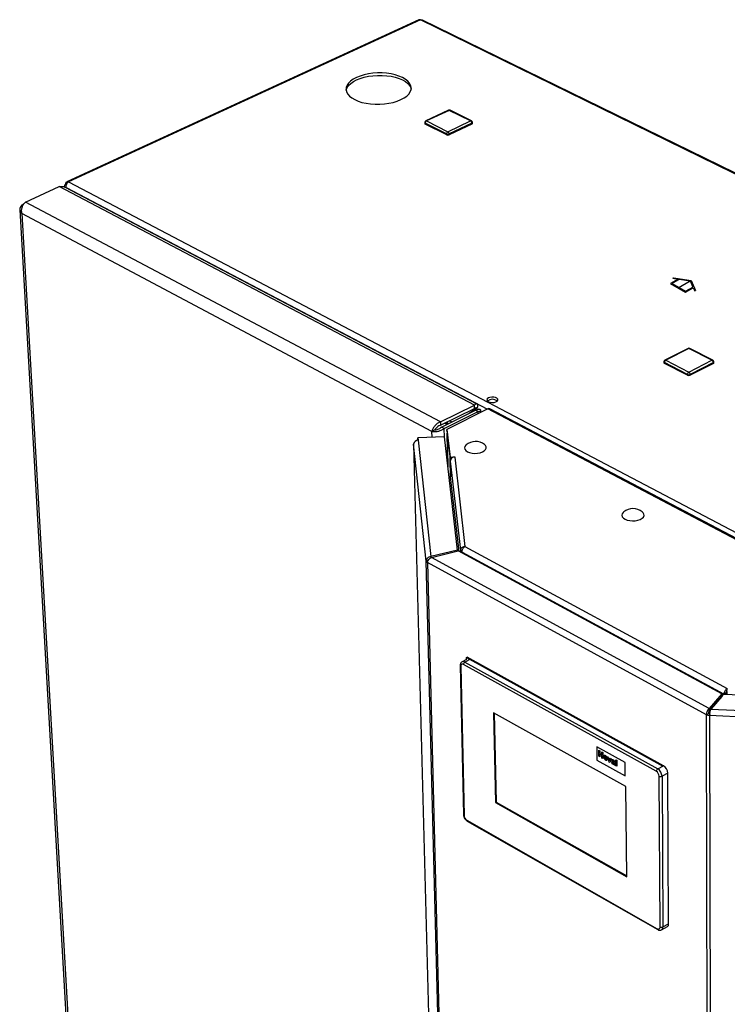
# Paper-space layout 'Blatt4' of a CAD drawing. Units: millimetres. Extents: x 0 to 4200, y 0 to 2970.
# Drawn here: x 3278 to 3610, y 1022 to 1483 of the extents above; entities that cross this region are included whole.
import ezdxf

# ---------------------------------------------------------------- set-up
doc = ezdxf.new("R2010")
doc.units = ezdxf.units.MM
doc.linetypes.add('SLD-Durchgehend', pattern=[0])
doc.linetypes.add('SLD-Punktstrich', pattern=[19.05, 15.24, -1.27, 1.27, -1.27])
doc.layers.add('SLD-0', color=7, linetype='SLD-Durchgehend', lineweight=30)

psp = doc.layouts.new('Blatt4')

# ---------------------------------------------------------------- linework, layer by layer
at = {"color": 7, "linetype": 'SLD-Durchgehend', "ltscale": 10}
for p, q in [((3586.58, 1361.89), (3582.97, 1359.8)), ((3587.14, 1361.8), (3583.67, 1359.8)), ((3584.07, 1362.27), (3584.48, 1362.51)), ((3584.07, 1362.27), (3586.58, 1361.89)), ((3584.48, 1362.51), (3592.57, 1361.26)), ((3587.14, 1361.8), (3592.16, 1361.02)), ((3592.57, 1361.26), (3594.73, 1356.59)), ((3582.97, 1359.8), (3590.04, 1355.72)), ((3583.67, 1359.8), (3590.04, 1356.13)), ((3590.04, 1356.13), (3593.5, 1358.13)), ((3590.04, 1355.72), (3593.65, 1357.81)), ((3592.16, 1361.02), (3593.5, 1358.13)), ((3593.65, 1357.81), (3594.33, 1356.36)), ((3594.33, 1356.36), (3594.73, 1356.59))]:
    psp.add_line(p, q, dxfattribs=at)
at = {"color": 7, "linetype": 'SLD-Punktstrich', "ltscale": 10}
psp.add_line((3586.5, 1357.76), (3592.16, 1361.02), dxfattribs=at)
at = {"layer": 'SLD-0', "ltscale": 10}
for p, q in [((3465.11, 1483.35), (3300.29, 1407.46)), ((3465.88, 1483.3), (3301.04, 1407.39)), ((3802.86, 1318.15), (3465.88, 1483.3)), ((3803.52, 1318.33), (3466.93, 1483.25)), ((3479, 1440.97), (3468.39, 1435.98)), ((3479.35, 1440.94), (3468.74, 1435.95)), ((3489.37, 1435.95), (3479.35, 1440.94)), ((3489.77, 1435.97), (3479.74, 1440.96)), ((3467.9, 1435.18), (3467.91, 1434.8)), ((3468.74, 1435.95), (3478.77, 1430.94)), ((3478.77, 1430.94), (3489.37, 1435.95)), ((3490.25, 1434.83), (3490.25, 1435.21)), ((3478.16, 1429.89), (3468.14, 1434.9)), ((3468.14, 1434.9), (3468.15, 1434.52)), ((3478.17, 1429.51), (3468.15, 1434.52)), ((3489.98, 1434.9), (3479.37, 1429.89)), ((3489.99, 1434.52), (3479.38, 1429.51)), ((3489.98, 1434.9), (3489.99, 1434.52)), ((3478.16, 1429.89), (3478.17, 1429.51)), ((3479.37, 1429.89), (3479.38, 1429.51)), ((3301.04, 1407.39), (3637.73, 1230.36)), ((3281.04, 1397.94), (3296.82, 1405.21)), ((3491.16, 1302.84), (3296.82, 1405.21)), ((3299.15, 1405.24), (3299.17, 1405)), ((3492.41, 1303.32), (3299.46, 1404.91)), ((3300.17, 1406.14), (3299.82, 1406.33)), ((3300.13, 1404.56), (3300.04, 1404.73)), ((3300.04, 1404.73), (3497.21, 1300.91)), ((3300.07, 1404.59), (3300.11, 1404.61)), ((3278.29, 1394.37), (3309.69, 846.45)), ((3279.6, 1396.7), (3280.17, 1396.96)), ((3279.6, 1396.7), (3279.89, 1396.54)), ((3475.31, 1294.9), (3281.04, 1397.94)), ((3471.29, 1290.48), (3279.29, 1392.59)), ((3279.29, 1392.59), (3310.55, 845.62)), ((3591.21, 1329.35), (3580.35, 1323.86)), ((3591.62, 1329.32), (3580.75, 1323.83)), ((3602.39, 1323.83), (3591.62, 1329.32)), ((3602.8, 1323.86), (3592.03, 1329.35)), ((3579.85, 1323.05), (3579.85, 1322.66)), ((3590.88, 1317.21), (3580.11, 1322.73)), ((3580.11, 1322.73), (3580.11, 1322.34)), ((3590.89, 1316.82), (3580.11, 1322.34)), ((3580.75, 1323.83), (3591.52, 1318.31)), ((3591.52, 1318.31), (3602.39, 1323.83)), ((3603.03, 1322.73), (3592.16, 1317.21)), ((3603.03, 1322.34), (3592.16, 1316.82)), ((3603.03, 1322.73), (3603.03, 1322.34)), ((3603.29, 1322.66), (3603.29, 1323.05)), ((3590.88, 1317.21), (3590.89, 1316.82)), ((3592.16, 1317.21), (3592.16, 1316.82)), ((3475.31, 1294.9), (3491.16, 1302.84)), ((3475.35, 1293.34), (3491.19, 1301.27)), ((3489.96, 1299.64), (3492.63, 1301.62)), ((3490.96, 1301.15), (3491.32, 1300.97)), ((3491.19, 1301.27), (3491.16, 1302.84)), ((3492.63, 1301.62), (3491.32, 1300.97)), ((3475.8, 1292.55), (3491.65, 1300.49)), ((3477.05, 1291.89), (3492.9, 1299.83)), ((3497.43, 1301.02), (3478.32, 1291.44)), ((3488.65, 1298.99), (3491.32, 1300.97)), ((3491.65, 1300.49), (3492.9, 1299.83)), ((3493.08, 1300.84), (3492.16, 1300.38)), ((3492.92, 1298.76), (3492.9, 1299.83)), ((3494.21, 1299.4), (3494.19, 1300.36)), ((3738.15, 1174.29), (3497.43, 1301.02)), ((3739.14, 1174.39), (3498.44, 1301.08)), ((3475.31, 1294.9), (3475.35, 1293.34)), ((3477.05, 1291.89), (3475.8, 1292.55)), ((3478.35, 1293.82), (3477.36, 1294.35)), ((3477.36, 1294.34), (3478.34, 1293.82)), ((3479.01, 1294.16), (3478.02, 1294.68)), ((3480.5, 1294.9), (3479.51, 1295.42)), ((3477.13, 1288), (3464.64, 1287.44)), ((3464.64, 1287.44), (3464.76, 1286.36)), ((3464.67, 1286.35), (3464.64, 1287.44)), ((3472.62, 1291.15), (3471.29, 1290.48)), ((3471.36, 1287.74), (3471.29, 1290.48)), ((3477.15, 1287.86), (3477.05, 1291.89)), ((3483.18, 1234.91), (3477.13, 1288)), ((3478.32, 1291.44), (3479.81, 1278.45)), ((3478.35, 1290.26), (3478.32, 1291.44)), ((3478.35, 1290.26), (3479.83, 1277.27)), ((3478.37, 1289.8), (3478.75, 1273.83)), ((3478.4, 1289.75), (3478.38, 1289.74)), ((3478.38, 1289.74), (3479.73, 1277.91)), ((3478.75, 1273.8), (3478.38, 1289.74)), ((3462.7, 1284.51), (3470.62, 981.35)), ((3462.7, 1284.51), (3462.71, 1284.46)), ((3468.61, 1229.69), (3462.71, 1284.46)), ((3462.71, 1284.46), (3470.62, 981.35)), ((3464.76, 1286.36), (3470.68, 1231.88)), ((3479.81, 1278.45), (3482.05, 1278.55)), ((3479.83, 1277.27), (3479.81, 1278.45)), ((3482.06, 1278.48), (3481.92, 1278.47)), ((3481.92, 1278.47), (3486.75, 1236.59)), ((3482.05, 1278.55), (3482.06, 1278.48)), ((3482.05, 1278.48), (3482.05, 1278.55)), ((3479.94, 1268.88), (3479.73, 1277.91)), ((3479.76, 1277.91), (3479.73, 1277.91)), ((3479.83, 1277.27), (3480, 1277.28)), ((3479.86, 1276.57), (3484.64, 1234.78)), ((3479.86, 1276.57), (3480.03, 1269.19)), ((3484.02, 1234.21), (3480.03, 1269.19)), ((3486.75, 1236.59), (3609.56, 1170.06)), ((3483.18, 1234.91), (3470.68, 1231.88)), ((3471.05, 1231.43), (3483.55, 1234.47)), ((3483.19, 1234.38), (3483.18, 1234.91)), ((3483.19, 1234.46), (3483.2, 1234.38)), ((3606.97, 1167.5), (3483.55, 1234.47)), ((3484.64, 1234.78), (3485.46, 1234.82)), ((3484.64, 1234.78), (3484.66, 1233.86)), ((3485.39, 1233.88), (3607.84, 1167.45)), ((3485.39, 1233.88), (3485.4, 1233.46)), ((3469.39, 1229.72), (3468.61, 1229.69)), ((3482.97, 662.63), (3468.61, 1229.69)), ((3599.83, 1157.71), (3469.19, 1228.98)), ((3469.19, 1228.98), (3483.49, 661.85)), ((3470.68, 1231.88), (3470.7, 1231.22)), ((3601.04, 1160.62), (3471.05, 1231.43)), ((3487.39, 1183.56), (3485.39, 1182.51)), ((3576.3, 1131.21), (3485.98, 1181.25)), ((3489.34, 1183.81), (3486.64, 1182.39)), ((3486.64, 1182.39), (3576.98, 1132.38)), ((3487.39, 1183.56), (3487.4, 1184.52)), ((3487.4, 1184.52), (3487.74, 1184.7)), ((3487.4, 1184.52), (3579.35, 1133.67)), ((3579.69, 1133.85), (3487.74, 1184.7)), ((3579.69, 1133.85), (3489.34, 1183.81)), ((3484.47, 1180.72), (3486.06, 1110.85)), ((3484.73, 1180.39), (3486.31, 1110.51)), ((3606.97, 1167.5), (3601.04, 1160.62)), ((3606.97, 1166.29), (3606.97, 1167.5)), ((3607.84, 1167.45), (3608.85, 1168)), ((3607.84, 1167.45), (3607.84, 1167.28)), ((3608.85, 1168), (3608.85, 1167.23)), ((3606.97, 1166.29), (3601.04, 1159.4)), ((3601.91, 1160.39), (3607.84, 1167.28)), ((3710.77, 1162.39), (3607.84, 1167.28)), ((3562.13, 1124.09), (3500.12, 1158.65)), ((3500.12, 1158.65), (3500.96, 1116.64)), ((3500.46, 1158.46), (3501.29, 1116.82)), ((3600.86, 1158.27), (3599.83, 1157.71)), ((3601.04, 1160.62), (3601.04, 1159.4)), ((3601.33, 1158.15), (3601.2, 1157.37)), ((3601.91, 1160.39), (3710.57, 1155.23)), ((3602.77, 1161.41), (3602.78, 1161.41)), ((3603.5, 1162.25), (3603.49, 1162.25)), ((3601.06, 583.32), (3599.83, 1157.71)), ((3710.39, 1152.17), (3601.2, 1157.37)), ((3601.2, 1157.37), (3602.29, 582.94)), ((3561.7, 1135.35), (3548.48, 1142.69)), ((3561.7, 1135.35), (3548.48, 1142.69)), ((3548.48, 1142.69), (3548.48, 1142.69)), ((3548.48, 1142.69), (3548.55, 1136.36)), ((3549.4, 1141.08), (3549.85, 1140.82)), ((3549.4, 1141.07), (3549.4, 1141.08)), ((3549.43, 1138.23), (3549.4, 1141.07)), ((3549.4, 1141.07), (3549.85, 1140.82)), ((3549.85, 1140.82), (3549.87, 1139.69)), ((3549.85, 1140.82), (3549.87, 1139.69)), ((3549.85, 1140.82), (3549.85, 1140.82)), ((3549.87, 1139.69), (3550.84, 1139.15)), ((3549.87, 1139.69), (3550.84, 1139.15)), ((3549.87, 1139.69), (3549.87, 1139.69)), ((3550.83, 1140.28), (3551.28, 1140.03)), ((3550.84, 1139.15), (3550.83, 1140.28)), ((3550.83, 1140.28), (3551.28, 1140.03)), ((3550.83, 1140.28), (3550.83, 1140.28)), ((3551.28, 1140.03), (3551.31, 1137.19)), ((3551.28, 1140.03), (3551.31, 1137.18)), ((3551.28, 1140.03), (3551.28, 1140.03)), ((3548.55, 1136.36), (3561.76, 1129.02)), ((3549.88, 1137.98), (3549.43, 1138.23)), ((3549.87, 1139.22), (3549.88, 1137.98)), ((3550.84, 1138.68), (3549.87, 1139.22)), ((3549.87, 1139.22), (3549.88, 1137.98)), ((3549.88, 1137.98), (3549.88, 1137.98)), ((3550.86, 1137.44), (3550.84, 1138.68)), ((3551.31, 1137.18), (3550.86, 1137.44)), ((3551.31, 1137.18), (3551.31, 1137.19)), ((3551.94, 1138.69), (3551.94, 1138.68)), ((3552.12, 1137.77), (3552.12, 1137.77)), ((3552.53, 1138.61), (3552.54, 1138.61)), ((3552.56, 1136.86), (3552.56, 1136.86)), ((3553.15, 1136.39), (3553.15, 1136.39)), ((3553.43, 1137.05), (3553.43, 1137.05)), ((3553.56, 1138), (3554.01, 1137.75)), ((3554.24, 1135.56), (3553.56, 1138)), ((3553.56, 1138), (3554.01, 1137.75)), ((3553.56, 1138), (3553.56, 1138)), ((3554.01, 1137.75), (3554.33, 1136.52)), ((3554.01, 1137.75), (3554.33, 1136.52)), ((3554.01, 1137.75), (3554.01, 1137.75)), ((3554.63, 1135.34), (3554.24, 1135.56)), ((3554.33, 1136.52), (3554.42, 1136.12)), ((3554.33, 1136.52), (3554.42, 1136.12)), ((3554.33, 1136.52), (3554.33, 1136.52)), ((3554.51, 1136.42), (3554.8, 1137.31)), ((3555.26, 1137.06), (3554.63, 1135.34)), ((3555.26, 1137.06), (3554.63, 1135.34)), ((3554.63, 1135.34), (3554.63, 1135.34)), ((3554.8, 1137.31), (3555.26, 1137.06)), ((3554.8, 1137.31), (3554.81, 1137.31)), ((3554.81, 1137.31), (3555.26, 1137.06)), ((3555.26, 1137.06), (3555.26, 1137.06)), ((3555.86, 1136.11), (3555.46, 1136.4)), ((3555.56, 1135.85), (3555.56, 1135.85)), ((3555.65, 1136.69), (3555.65, 1136.69)), ((3555.86, 1136.11), (3555.86, 1136.11)), ((3555.87, 1135.28), (3555.87, 1135.28)), ((3555.95, 1135.42), (3555.93, 1135.4)), ((3556.01, 1135.81), (3556.01, 1135.81)), ((3556.19, 1136.58), (3556.19, 1136.58)), ((3556.44, 1135.71), (3556.44, 1135.76)), ((3556.45, 1135.21), (3556.45, 1135.31)), ((3556.9, 1135.39), (3556.91, 1134.75)), ((3556.9, 1135.39), (3556.91, 1134.75)), ((3556.9, 1135.39), (3556.9, 1135.39)), ((3557.37, 1136.65), (3557.83, 1136.39)), ((3557.37, 1136.65), (3557.83, 1136.39)), ((3557.37, 1136.65), (3557.37, 1136.65)), ((3557.4, 1133.8), (3557.37, 1136.65)), ((3557.83, 1136.39), (3557.86, 1133.55)), ((3557.83, 1136.39), (3557.83, 1136.39)), ((3557.83, 1136.39), (3557.86, 1133.55)), ((3561.76, 1129.02), (3561.7, 1135.35)), ((3561.7, 1135.35), (3561.7, 1135.35)), ((3561.76, 1129.02), (3561.7, 1135.35)), ((3556.11, 1134.88), (3556.11, 1134.88)), ((3556.33, 1134.85), (3556.33, 1134.85)), ((3556.52, 1134.54), (3556.47, 1134.52)), ((3557.03, 1134.01), (3556.58, 1134.26)), ((3556.91, 1134.75), (3556.91, 1134.75)), ((3557.03, 1134.01), (3557.03, 1134.01)), ((3557.86, 1133.55), (3557.4, 1133.8)), ((3557.86, 1133.55), (3557.86, 1133.55)), ((3576.98, 1132.38), (3579.69, 1133.85)), ((3579.35, 1133.67), (3579.69, 1133.85)), ((3561.76, 1129.02), (3561.76, 1129.02)), ((3578.08, 1058.26), (3577.65, 1128.88)), ((3581.7, 1130.36), (3578.99, 1128.88)), ((3578.99, 1128.88), (3579.41, 1058.26)), ((3582.08, 1059.76), (3581.7, 1130.36)), ((3562.51, 1081.78), (3562.13, 1124.09)), ((3501.29, 1116.82), (3500.96, 1116.64)), ((3500.96, 1116.64), (3562.51, 1081.78)), ((3501.29, 1116.82), (3562.51, 1082.16)), ((3487.62, 1108.26), (3576.78, 1057.46)), ((3487.83, 1107.82), (3576.98, 1057.02)), ((3578.81, 1056.93), (3581.49, 1058.43)), ((3579.41, 1058.26), (3582.08, 1059.76))]:
    psp.add_line(p, q, dxfattribs=at)
at = {"layer": 'SLD-0', "ltscale": 10, "flags": 128}
for points in [[(3435.12, 1445.95), (3436.71, 1445.26), (3438.51, 1444.69), (3440.46, 1444.25), (3442.53, 1443.95), (3444.68, 1443.8), (3446.86, 1443.8), (3449.03, 1443.95), (3451.15, 1444.25), (3453.16, 1444.69), (3455.04, 1445.26), (3456.73, 1445.95), (3458.21, 1446.74), (3459.45, 1447.63), (3460.42, 1448.58), (3461.1, 1449.59), (3461.48, 1450.63), (3461.55, 1451.68), (3461.31, 1452.71), (3460.76, 1453.72), (3459.92, 1454.67), (3458.81, 1455.54), (3457.44, 1456.33), (3455.85, 1457.02), (3454.06, 1457.58), (3452.12, 1458.01), (3450.06, 1458.31), (3447.92, 1458.45), (3445.76, 1458.45), (3443.6, 1458.31), (3441.5, 1458.01), (3439.49, 1457.58), (3437.62, 1457.02), (3435.93, 1456.33), (3434.45, 1455.54), (3433.2, 1454.67), (3432.23, 1453.72), (3431.53, 1452.71), (3431.14, 1451.68), (3431.06, 1450.63), (3431.28, 1449.59), (3431.82, 1448.58), (3432.65, 1447.63), (3433.76, 1446.74), (3435.12, 1445.95)], [(3431.11, 1450.2), (3431.18, 1450.55), (3431.57, 1451.58), (3432.26, 1452.59), (3433.24, 1453.54), (3434.48, 1454.42), (3435.96, 1455.21), (3437.66, 1455.89), (3439.52, 1456.45), (3441.53, 1456.88), (3443.63, 1457.18), (3445.79, 1457.33), (3447.96, 1457.33), (3450.09, 1457.18), (3452.15, 1456.88), (3454.09, 1456.45), (3455.88, 1455.89), (3457.47, 1455.21), (3458.84, 1454.42), (3459.95, 1453.54), (3460.79, 1452.59), (3461.34, 1451.58), (3461.54, 1450.85)], [(3299.82, 1406.33), (3299.83, 1406.66), (3299.88, 1406.94), (3299.99, 1407.18), (3300.14, 1407.36), (3300.33, 1407.48), (3300.55, 1407.52), (3300.79, 1407.49), (3301.04, 1407.39)], [(3497.75, 1304.4), (3498.51, 1304.13), (3499.41, 1304.02), (3500.34, 1304.08), (3501.17, 1304.32), (3501.78, 1304.68), (3502.1, 1305.14), (3502.08, 1305.62), (3501.72, 1306.05), (3501.07, 1306.39), (3500.23, 1306.58), (3499.3, 1306.61), (3498.41, 1306.45), (3497.68, 1306.15), (3497.2, 1305.73), (3497.05, 1305.26), (3497.24, 1304.79), (3497.75, 1304.4)], [(3478.38, 1289.92), (3478.38, 1289.86), (3478.38, 1289.74)], [(3487.24, 1284.19), (3487.08, 1284.04), (3486.62, 1283.42), (3486.46, 1282.76), (3486.63, 1282.1), (3487.11, 1281.49), (3487.87, 1280.96)], [(3487.87, 1280.96), (3488.86, 1280.56), (3490.03, 1280.29), (3491.3, 1280.19), (3492.58, 1280.25), (3493.8, 1280.48), (3494.88, 1280.85), (3495.75, 1281.35), (3496.37, 1281.94), (3496.68, 1282.59), (3496.67, 1283.26), (3496.34, 1283.89), (3495.87, 1284.35)], [(3561.06, 1252.75), (3560.81, 1252.53), (3560.35, 1251.89), (3560.22, 1251.21), (3560.41, 1250.53), (3560.91, 1249.91), (3561.7, 1249.37)], [(3561.7, 1249.37), (3562.72, 1248.95), (3563.91, 1248.68), (3565.19, 1248.57), (3566.49, 1248.63), (3567.72, 1248.87), (3568.8, 1249.25), (3569.67, 1249.76), (3570.28, 1250.37), (3570.57, 1251.04), (3570.54, 1251.72), (3570.19, 1252.37), (3569.73, 1252.82)], [(3485.98, 1181.25), (3485.73, 1181.36), (3485.49, 1181.4), (3485.27, 1181.38), (3485.08, 1181.29), (3484.93, 1181.14), (3484.81, 1180.94), (3484.75, 1180.68), (3484.73, 1180.39)], [(3576.78, 1057.46), (3577.03, 1057.34), (3577.28, 1057.29), (3577.51, 1057.3), (3577.7, 1057.38), (3577.87, 1057.52), (3577.99, 1057.72), (3578.06, 1057.97), (3578.08, 1058.26)]]:
    psp.add_lwpolyline(points, dxfattribs=at)
at = {"layer": 'SLD-0', "ltscale": 100}
for centre, radius, start, end in [((3465.44, 1482.55), 0.866, 59.5836, 112.3733), ((3479.36, 1440.2), 0.852, 63.4779, 115.1677), ((3479.15, 1440.61), 0.388, 59.1043, 112.6275), ((3479.56, 1440.56), 0.443, 65.878, 118.8816), ((3468.76, 1435.2), 0.86, 115.3125, 181.5289), ((3468.25, 1435.23), 0.351, 189.1407, 251.0912), ((3469.33, 1434.91), 1.19, 119.3791, 180.6187), ((3468.54, 1435.62), 0.387, 58.9489, 112.589), ((3489.59, 1435.57), 0.442, 65.9124, 119.0193), ((3488.71, 1434.87), 1.27, 1.52, 58.4808), ((3489.38, 1435.19), 0.867, 1.1512, 63.4557), ((3489.87, 1435.26), 0.377, 286.3307, 352.0032), ((3468.26, 1434.86), 0.351, 189.1375, 251.0853), ((3479.35, 1429.9), 1.2, 119.4832, 180.5146), ((3478.09, 1429.85), 1.28, 1.6303, 58.3703), ((3489.88, 1434.89), 0.377, 286.3368, 352.0068), ((3478.77, 1431.3), 1.54, 246.7285, 293.2715), ((3478.77, 1430.92), 1.54, 246.7249, 293.2751), ((3591.62, 1328.55), 0.895, 62.9756, 116.8152), ((3591.39, 1328.95), 0.434, 58.4834, 113.6757), ((3591.85, 1328.95), 0.443, 66.0833, 121.1987), ((3580.75, 1323.05), 0.903, 116.8694, 180.3681), ((3580.25, 1323.1), 0.4, 188.0854, 250.0394), ((3580.25, 1322.72), 0.4, 188.0822, 250.0336), ((3581.42, 1322.71), 1.31, 120.8155, 179.1833), ((3580.52, 1323.46), 0.433, 58.323, 113.6285), ((3602.62, 1323.45), 0.442, 66.1297, 121.3562), ((3601.71, 1322.7), 1.32, 1.1442, 58.8568), ((3602.39, 1323.05), 0.904, 0.0442, 62.936), ((3602.9, 1323.1), 0.395, 288.7955, 352.8819), ((3602.9, 1322.71), 0.395, 288.8017, 352.8849), ((3592.2, 1317.19), 1.31, 120.9292, 179.0697), ((3591.52, 1318.62), 1.55, 245.6351, 294.3649), ((3591.52, 1318.23), 1.55, 245.6313, 294.3687), ((3590.83, 1317.18), 1.33, 1.2589, 58.7421), ((3499.65, 1301.86), 3.66, 52.7912, 129.314), ((3497.99, 1300.09), 1.08, 65.4211, 120.8503), ((3464.72, 1284.35), 2.01, 88.8419, 176.7468), ((3491.66, 1278.92), 6.87, 52.1473, 130.0127), ((3481.88, 1276.45), 2.03, 88.8653, 176.5255), ((3479.33, 1269.23), 0.699, 271.7712, 356.6175), ((3565.44, 1247.34), 6.96, 51.8661, 128.9836), ((3469.58, 1229.9), 0.993, 192.1471, 246.8393), ((3485.9, 1181.32), 1.3, 55.6515, 113.2059), ((3487.33, 1181.23), 1.35, 120.7247, 179.274), ((3484.89, 1180.78), 0.421, 187.1691, 247.3233), ((3601.36, 1159.27), 1.12, 243.1311, 268.3693), ((3601.29, 1160.59), 3.23, 243.1223, 268.3695), ((3577.72, 1131.17), 1.42, 121.6979, 178.3015), ((3574.76, 1128.77), 2.89, 2.2773, 57.7229), ((3574.66, 1128.71), 4.34, 2.2644, 57.7358), ((3577.38, 1130.19), 4.33, 2.2351, 57.7651), ((3578.32, 1130.25), 1.52, 243.819, 296.181), ((3486.49, 1110.9), 0.427, 186.7754, 246.3109), ((3489.19, 1110.67), 2.88, 183.1234, 236.8763), ((3488.09, 1108.22), 0.474, 174.9132, 236.781), ((3577.24, 1057.41), 0.465, 173.3881, 236.3489), ((3578.75, 1059.57), 1.47, 243.1433, 296.8567), ((3578.05, 1058.07), 1.37, 303.2571, 7.8149), ((3580.72, 1059.57), 1.38, 303.7834, 7.7118)]:
    psp.add_arc(centre, radius, start, end, dxfattribs=at)
at = {"layer": 'SLD-0', "ltscale": 10}
for points, knots in [([(3465.88, 1483.3), (3466.06, 1483.34), (3466.43, 1483.42), (3466.76, 1483.3), (3466.93, 1483.24)], [0, 0, 0, 0, 0.491709, 1, 1, 1, 1]), ([(3300.04, 1404.73), (3300.01, 1404.94), (3299.97, 1405.38), (3300.11, 1406.07), (3300.39, 1406.7), (3300.73, 1407.15), (3300.96, 1407.32), (3301.04, 1407.39)], [0, 0, 0, 0, 0.209052, 0.427821, 0.646592, 0.865364, 1, 1, 1, 1]), ([(3296.82, 1405.21), (3297.28, 1405.26), (3298.19, 1405.37), (3299.11, 1405.19), (3299.46, 1404.91), (3299.46, 1404.91)], [0, 0, 0, 0, 0.4984625, 0.9970582, 1, 1, 1, 1]), ([(3299.82, 1406.33), (3299.67, 1406.21), (3299.36, 1405.96), (3299.15, 1405.52), (3299.12, 1405.14), (3299.24, 1404.94), (3299.28, 1404.88)], [0, 0, 0, 0, 0.282575, 0.578284, 0.873996, 1, 1, 1, 1]), ([(3279.6, 1396.7), (3279.29, 1396.42), (3278.68, 1395.87), (3278.26, 1394.89), (3278.29, 1393.91), (3278.71, 1393.13), (3279.14, 1392.73), (3279.29, 1392.59)], [0, 0, 0, 0, 0.221505, 0.443039, 0.664574, 0.886107, 1, 1, 1, 1]), ([(3279.29, 1392.59), (3279.22, 1393.04), (3279.1, 1393.95), (3279.35, 1395.38), (3279.88, 1396.65), (3280.5, 1397.49), (3280.9, 1397.83), (3281.04, 1397.94)], [0, 0, 0, 0, 0.221505, 0.443039, 0.664574, 0.886107, 1, 1, 1, 1]), ([(3492.63, 1301.62), (3492.7, 1301.96), (3492.85, 1302.64), (3492.61, 1303.27), (3492.12, 1303.46), (3491.58, 1303.23), (3491.25, 1302.92), (3491.16, 1302.84)], [0, 0, 0, 0, 0.227761, 0.455584, 0.683406, 0.911229, 1, 1, 1, 1]), ([(3491.56, 1301.68), (3491.53, 1301.69), (3491.45, 1301.72), (3491.29, 1301.44), (3491.19, 1301.27)], [0, 0, 0, 0, 0.41425, 1, 1, 1, 1]), ([(3491.32, 1300.97), (3491.41, 1301.13), (3491.61, 1301.47), (3491.6, 1301.61), (3491.59, 1301.68)], [0, 0, 0, 0, 0.46583, 1, 1, 1, 1]), ([(3491.65, 1300.49), (3491.84, 1300.44), (3492.09, 1300.39), (3492.17, 1300.37), (3492.19, 1300.37)], [0, 0, 0, 0, 0.766295, 1, 1, 1, 1]), ([(3492.9, 1299.83), (3493.22, 1299.87), (3493.86, 1299.97), (3494.25, 1300.27), (3494.14, 1300.58), (3493.65, 1300.78), (3493.21, 1300.83), (3493.08, 1300.84)], [0, 0, 0, 0, 0.227761, 0.455584, 0.683406, 0.911229, 1, 1, 1, 1]), ([(3475.31, 1294.9), (3474.88, 1294.73), (3474.03, 1294.39), (3472.88, 1293.42), (3471.98, 1292.27), (3471.48, 1291.24), (3471.34, 1290.67), (3471.29, 1290.48)], [0, 0, 0, 0, 0.2215055, 0.4430395, 0.6645736, 0.8861075, 1, 1, 1, 1]), ([(3475.35, 1293.34), (3475.05, 1293.25), (3474.46, 1293.09), (3473.67, 1292.55), (3473.05, 1291.91), (3472.74, 1291.43), (3472.64, 1291.19), (3472.62, 1291.15)], [0, 0, 0, 0, 0.240582, 0.476803, 0.713018, 0.949233, 1, 1, 1, 1]), ([(3472.62, 1291.15), (3472.84, 1291.17), (3473.27, 1291.2), (3474.11, 1291.45), (3474.95, 1291.84), (3475.51, 1292.25), (3475.76, 1292.5), (3475.8, 1292.55)], [0, 0, 0, 0, 0.240582, 0.476803, 0.713018, 0.949233, 1, 1, 1, 1]), ([(3471.29, 1290.48), (3471.65, 1290.43), (3472.37, 1290.33), (3473.77, 1290.45), (3475.2, 1290.83), (3476.32, 1291.35), (3476.87, 1291.75), (3477.05, 1291.89)], [0, 0, 0, 0, 0.221505, 0.443039, 0.664574, 0.886107, 1, 1, 1, 1]), ([(3486.75, 1236.59), (3486.52, 1236.55), (3486.05, 1236.47), (3485.42, 1236.14), (3484.94, 1235.7), (3484.68, 1235.22), (3484.65, 1234.91), (3484.64, 1234.78)], [0, 0, 0, 0, 0.2123877, 0.4211793, 0.6301359, 0.8411015, 1, 1, 1, 1]), ([(3485.39, 1233.88), (3485.38, 1234.15), (3485.36, 1234.68), (3485.65, 1235.5), (3486.13, 1236.2), (3486.55, 1236.46), (3486.75, 1236.59)], [0, 0, 0, 0, 0.2527736, 0.5032804, 0.752144, 1, 1, 1, 1]), ([(3485.39, 1182.51), (3485.39, 1182.51), (3485.17, 1182.45), (3484.85, 1182.09), (3484.52, 1181.49), (3484.49, 1180.99), (3484.47, 1180.72)], [0, 0, 0, 0, 0.00432, 0.3276, 0.63122, 1, 1, 1, 1]), ([(3609.56, 1170.06), (3609.4, 1169.94), (3609.08, 1169.7), (3608.6, 1169.14), (3608.21, 1168.52), (3607.95, 1167.92), (3607.87, 1167.59), (3607.84, 1167.45)], [0, 0, 0, 0, 0.212388, 0.421179, 0.630136, 0.841102, 1, 1, 1, 1]), ([(3609.4, 1168.69), (3609.37, 1168.65), (3609.28, 1168.56), (3609.14, 1168.4), (3609.01, 1168.22), (3608.91, 1168.08), (3608.87, 1168.02), (3608.85, 1168)], [0, 0, 0, 0, 0.178965, 0.400742, 0.633907, 0.890209, 1, 1, 1, 1]), ([(3609.55, 1167.2), (3609.54, 1167.27), (3609.49, 1167.47), (3609.45, 1167.85), (3609.41, 1168.3), (3609.4, 1168.87), (3609.42, 1169.54), (3609.51, 1169.89), (3609.56, 1170.06)], [0, 0, 0, 0, 0.077069, 0.217485, 0.354848, 0.489334, 0.749166, 1, 1, 1, 1]), ([(3551.67, 1138.05), (3551.68, 1138.2), (3551.71, 1138.49), (3551.93, 1138.72), (3552.23, 1138.75), (3552.43, 1138.65), (3552.53, 1138.61)], [0, 0, 0, 0, 0.27995, 0.559147, 0.779424, 1, 1, 1, 1]), ([(3552.56, 1136.45), (3552.43, 1136.55), (3552.16, 1136.73), (3551.84, 1137.19), (3551.69, 1137.66), (3551.67, 1137.92), (3551.67, 1138.05)], [0, 0, 0, 0, 0.280145, 0.558899, 0.779053, 1, 1, 1, 1]), ([(3551.95, 1138.67), (3551.95, 1138.68), (3552.02, 1138.76), (3552.24, 1138.74), (3552.44, 1138.65), (3552.54, 1138.61)], [0, 0, 0, 0, 0.060761, 0.530062, 1, 1, 1, 1]), ([(3552.54, 1138.21), (3552.49, 1138.23), (3552.39, 1138.27), (3552.27, 1138.23), (3552.14, 1138.1), (3552.13, 1137.91), (3552.12, 1137.77)], [0, 0, 0, 0, 0.186985, 0.373878, 0.561022, 1, 1, 1, 1]), ([(3552.28, 1138.23), (3552.28, 1138.23), (3552.24, 1138.22), (3552.14, 1138.09), (3552.13, 1137.9), (3552.12, 1137.77)], [0, 0, 0, 0, 0.020876, 0.31353, 1, 1, 1, 1]), ([(3552.12, 1137.77), (3552.13, 1137.68), (3552.14, 1137.5), (3552.23, 1137.22), (3552.38, 1136.98), (3552.5, 1136.9), (3552.56, 1136.86)], [0, 0, 0, 0, 0.281015, 0.560464, 0.780394, 1, 1, 1, 1]), ([(3552.12, 1137.77), (3552.13, 1137.68), (3552.14, 1137.5), (3552.23, 1137.22), (3552.38, 1136.98), (3552.5, 1136.9), (3552.56, 1136.86)], [0, 0, 0, 0, 0.281015, 0.560464, 0.780394, 1, 1, 1, 1]), ([(3552.53, 1138.61), (3552.67, 1138.52), (3552.93, 1138.34), (3553.23, 1137.89), (3553.4, 1137.43), (3553.42, 1137.18), (3553.43, 1137.05)], [0, 0, 0, 0, 0.279785, 0.559124, 0.779388, 1, 1, 1, 1]), ([(3552.54, 1138.61), (3552.67, 1138.52), (3552.93, 1138.34), (3553.23, 1137.89), (3553.4, 1137.43), (3553.42, 1137.18), (3553.43, 1137.05)], [0, 0, 0, 0, 0.279785, 0.559124, 0.779388, 1, 1, 1, 1]), ([(3552.97, 1137.3), (3552.97, 1137.39), (3552.96, 1137.57), (3552.87, 1137.85), (3552.72, 1138.08), (3552.6, 1138.16), (3552.54, 1138.21)], [0, 0, 0, 0, 0.281043, 0.560553, 0.78042, 1, 1, 1, 1]), ([(3552.56, 1136.86), (3552.61, 1136.83), (3552.7, 1136.79), (3552.83, 1136.83), (3552.96, 1136.96), (3552.97, 1137.16), (3552.97, 1137.3)], [0, 0, 0, 0, 0.18693, 0.373819, 0.560978, 1, 1, 1, 1]), ([(3553.43, 1137.05), (3553.42, 1136.9), (3553.4, 1136.59), (3553.17, 1136.36), (3552.87, 1136.31), (3552.66, 1136.41), (3552.56, 1136.45)], [0, 0, 0, 0, 0.279924, 0.559367, 0.779516, 1, 1, 1, 1]), ([(3552.56, 1136.86), (3552.61, 1136.83), (3552.7, 1136.79), (3552.78, 1136.82), (3552.81, 1136.83)], [0, 0, 0, 0, 0.520279, 1, 1, 1, 1]), ([(3553.43, 1137.05), (3553.42, 1136.89), (3553.4, 1136.59), (3553.23, 1136.46), (3553.15, 1136.4)], [0, 0, 0, 0, 0.517719, 1, 1, 1, 1]), ([(3554.42, 1136.12), (3554.43, 1136.14), (3554.45, 1136.19), (3554.46, 1136.25), (3554.47, 1136.27)], [0, 0, 0, 0, 0.560011, 1, 1, 1, 1]), ([(3554.47, 1136.27), (3554.47, 1136.3), (3554.49, 1136.35), (3554.5, 1136.4), (3554.51, 1136.42)], [0, 0, 0, 0, 0.559998, 1, 1, 1, 1]), ([(3555.41, 1135.49), (3555.42, 1135.59), (3555.44, 1135.78), (3555.67, 1135.93), (3555.88, 1135.86), (3556.01, 1135.81)], [0, 0, 0, 0, 0.279667, 0.558309, 1, 1, 1, 1]), ([(3555.99, 1134.55), (3555.91, 1134.6), (3555.74, 1134.71), (3555.55, 1134.97), (3555.43, 1135.25), (3555.42, 1135.41), (3555.41, 1135.49)], [0, 0, 0, 0, 0.280489, 0.55953, 0.779597, 1, 1, 1, 1]), ([(3555.46, 1136.4), (3555.49, 1136.49), (3555.55, 1136.66), (3555.81, 1136.77), (3556.04, 1136.65), (3556.19, 1136.58)], [0, 0, 0, 0, 0.280773, 0.5598442, 1, 1, 1, 1]), ([(3555.58, 1135.83), (3555.6, 1135.85), (3555.7, 1135.94), (3555.87, 1135.87), (3556.01, 1135.81)], [0, 0, 0, 0, 0.1861579, 1, 1, 1, 1]), ([(3555.66, 1136.67), (3555.7, 1136.69), (3555.83, 1136.78), (3556.04, 1136.66), (3556.19, 1136.58)], [0, 0, 0, 0, 0.264419, 1, 1, 1, 1]), ([(3556.14, 1136.2), (3556.11, 1136.22), (3556.04, 1136.26), (3555.92, 1136.25), (3555.88, 1136.16), (3555.86, 1136.11)], [0, 0, 0, 0, 0.2812448, 0.5605628, 1, 1, 1, 1]), ([(3555.95, 1136.24), (3555.95, 1136.24), (3555.9, 1136.23), (3555.88, 1136.17), (3555.86, 1136.11)], [0, 0, 0, 0, 0.039181, 1, 1, 1, 1]), ([(3555.9, 1135.38), (3555.9, 1135.37), (3555.87, 1135.36), (3555.87, 1135.31), (3555.87, 1135.28)], [0, 0, 0, 0, 0.216548, 1, 1, 1, 1]), ([(3555.9, 1135.38), (3555.9, 1135.37), (3555.87, 1135.36), (3555.87, 1135.31), (3555.87, 1135.28)], [0, 0, 0, 0, 0.209492, 1, 1, 1, 1]), ([(3555.87, 1135.28), (3555.87, 1135.24), (3555.88, 1135.15), (3555.95, 1135.03), (3556.03, 1134.93), (3556.08, 1134.9), (3556.11, 1134.88)], [0, 0, 0, 0, 0.2792941, 0.5591401, 0.7794463, 1, 1, 1, 1]), ([(3555.87, 1135.28), (3555.88, 1135.24), (3555.89, 1135.15), (3555.95, 1135.03), (3556.03, 1134.93), (3556.08, 1134.9), (3556.11, 1134.88)], [0, 0, 0, 0, 0.2792941, 0.5591401, 0.7794463, 1, 1, 1, 1]), ([(3556.45, 1135.31), (3556.39, 1135.32), (3556.3, 1135.34), (3556.17, 1135.38), (3556.05, 1135.42), (3555.99, 1135.42), (3555.95, 1135.42)], [0, 0, 0, 0, 0.3401931, 0.5603772, 0.7805083, 1, 1, 1, 1]), ([(3556.01, 1135.81), (3556.1, 1135.79), (3556.24, 1135.74), (3556.38, 1135.72), (3556.44, 1135.71)], [0, 0, 0, 0, 0.560213, 1, 1, 1, 1]), ([(3556.01, 1135.81), (3556.1, 1135.79), (3556.24, 1135.74), (3556.38, 1135.72), (3556.44, 1135.71)], [0, 0, 0, 0, 0.560213, 1, 1, 1, 1]), ([(3556.44, 1135.76), (3556.44, 1135.8), (3556.44, 1135.86), (3556.4, 1135.98), (3556.3, 1136.12), (3556.21, 1136.17), (3556.14, 1136.2)], [0, 0, 0, 0, 0.187536, 0.374316, 0.560024, 1, 1, 1, 1]), ([(3556.19, 1136.58), (3556.29, 1136.52), (3556.5, 1136.4), (3556.8, 1136.07), (3556.9, 1135.69), (3556.9, 1135.49), (3556.9, 1135.39)], [0, 0, 0, 0, 0.2817381, 0.5600283, 0.7783391, 1, 1, 1, 1]), ([(3556.19, 1136.58), (3556.29, 1136.52), (3556.5, 1136.4), (3556.8, 1136.07), (3556.9, 1135.69), (3556.9, 1135.49), (3556.9, 1135.39)], [0, 0, 0, 0, 0.2817381, 0.5600283, 0.7783391, 1, 1, 1, 1]), ([(3556.43, 1134.96), (3556.44, 1135.01), (3556.45, 1135.09), (3556.45, 1135.17), (3556.45, 1135.21)], [0, 0, 0, 0, 0.559676, 1, 1, 1, 1]), ([(3556.51, 1134.54), (3556.43, 1134.5), (3556.28, 1134.42), (3556.08, 1134.51), (3555.99, 1134.55)], [0, 0, 0, 0, 0.559709, 1, 1, 1, 1]), ([(3556.11, 1134.88), (3556.16, 1134.86), (3556.24, 1134.83), (3556.3, 1134.84), (3556.33, 1134.85)], [0, 0, 0, 0, 0.5593412, 1, 1, 1, 1]), ([(3556.11, 1134.88), (3556.16, 1134.86), (3556.24, 1134.83), (3556.3, 1134.84), (3556.33, 1134.85)], [0, 0, 0, 0, 0.5593412, 1, 1, 1, 1]), ([(3556.36, 1134.87), (3556.37, 1134.88), (3556.41, 1134.89), (3556.42, 1134.94), (3556.43, 1134.96)], [0, 0, 0, 0, 0.4509024, 1, 1, 1, 1]), ([(3556.53, 1134.46), (3556.53, 1134.47), (3556.52, 1134.5), (3556.52, 1134.52), (3556.51, 1134.54)], [0, 0, 0, 0, 0.560047, 1, 1, 1, 1]), ([(3556.58, 1134.26), (3556.57, 1134.3), (3556.55, 1134.36), (3556.54, 1134.43), (3556.53, 1134.46)], [0, 0, 0, 0, 0.559958, 1, 1, 1, 1]), ([(3556.91, 1134.75), (3556.91, 1134.67), (3556.91, 1134.54), (3556.93, 1134.35), (3556.97, 1134.18), (3557.01, 1134.06), (3557.03, 1134.01)], [0, 0, 0, 0, 0.340129, 0.560069, 0.779965, 1, 1, 1, 1]), ([(3556.91, 1134.75), (3556.91, 1134.67), (3556.91, 1134.54), (3556.93, 1134.35), (3556.97, 1134.18), (3557.01, 1134.06), (3557.03, 1134.01)], [0, 0, 0, 0, 0.340129, 0.560069, 0.779965, 1, 1, 1, 1]), ([(3486.06, 1110.85), (3486.07, 1110.7), (3486.1, 1110.27), (3486.33, 1109.54), (3486.78, 1108.75), (3487.3, 1108.16), (3487.68, 1107.92), (3487.83, 1107.82)], [0, 0, 0, 0, 0.133176, 0.369407, 0.605861, 0.847216, 1, 1, 1, 1]), ([(3576.98, 1057.02), (3577.13, 1056.95), (3577.48, 1056.77), (3578.08, 1056.7), (3578.58, 1056.76), (3578.77, 1056.92), (3578.79, 1056.94)], [0, 0, 0, 0, 0.24958, 0.610577, 0.954334, 1, 1, 1, 1])]:
    psp.add_open_spline(points, degree=3, knots=knots, dxfattribs=at)
for points in [[(3470.68, 1231.88), (3470.4, 1231.81), (3469.85, 1231.69), (3469.16, 1231.17), (3468.68, 1230.48), (3468.64, 1229.95), (3468.61, 1229.69)], [(3469.19, 1228.98), (3469.24, 1229.22), (3469.33, 1229.69), (3469.76, 1230.44), (3470.35, 1231.08), (3470.82, 1231.31), (3471.05, 1231.43)], [(3601.04, 1160.62), (3600.86, 1160.46), (3600.51, 1160.15), (3600.08, 1159.39), (3599.81, 1158.53), (3599.83, 1157.99), (3599.83, 1157.71)], [(3601.04, 1159.4), (3601, 1159.34), (3600.91, 1159.21), (3600.82, 1158.91), (3600.79, 1158.58), (3600.83, 1158.37), (3600.86, 1158.27)], [(3601.2, 1157.37), (3601.25, 1157.62), (3601.34, 1158.14), (3601.51, 1159.03), (3601.7, 1159.85), (3601.84, 1160.21), (3601.91, 1160.39)]]:
    psp.add_open_spline(points, degree=3, dxfattribs=at)

doc.saveas('drawing.dxf')
